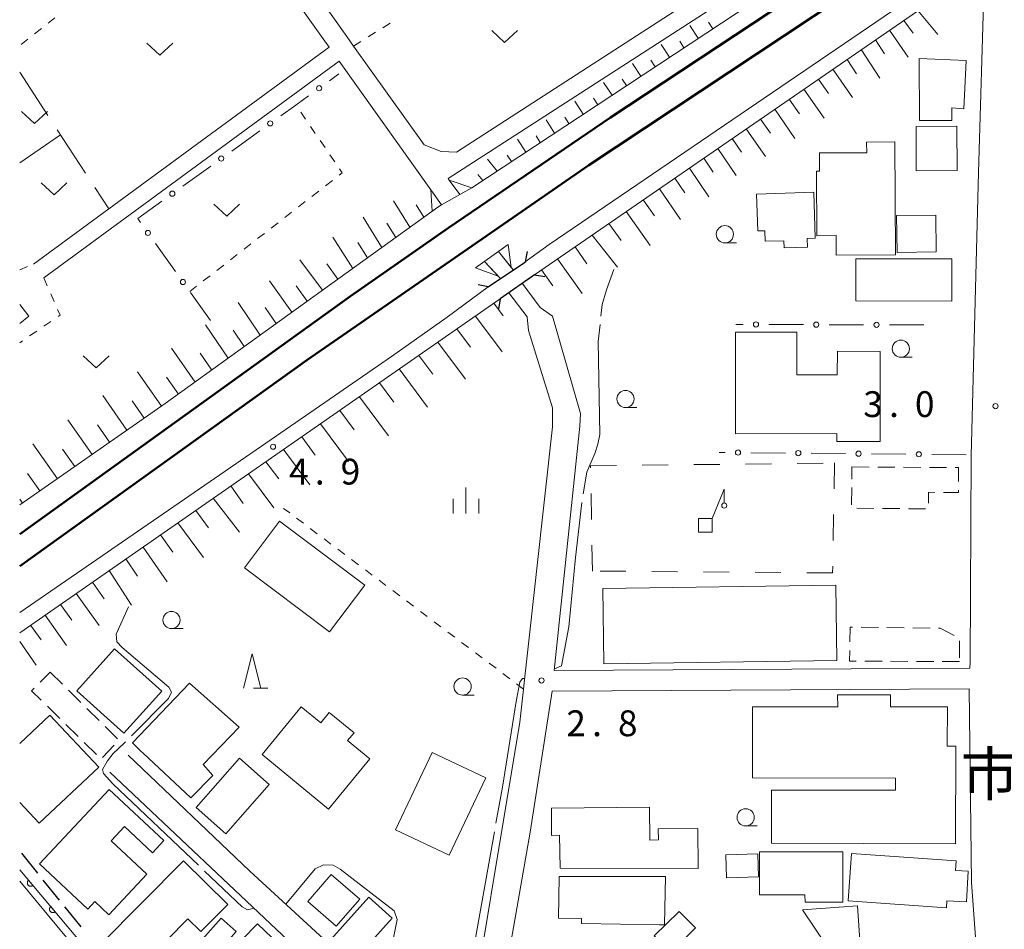
# Model space of a CAD drawing. Units: millimetres. Extents: x -70000 to -68000, y 36000 to 37500.
# Drawn here: x -70000 to -69857, y 36930 to 37062 of the extents above; entities that cross this region are included whole.
import ezdxf

# ---------------------------------------------------------------- set-up
doc = ezdxf.new("R2010")
doc.units = ezdxf.units.MM
for name, color, linetype, lineweight in [('210100_道路縁（街区線）', 7, 'Continuous', 15), ('210300_徒歩道', 7, 'Continuous', 30), ('220300_道路橋（高架部）', 7, 'Continuous', 30), ('220399_道路橋ひげ', 7, 'Continuous', 30), ('230100_普通鉄道', 7, 'Continuous', 50), ('300100_普通建物', 7, 'Continuous', 15), ('300300_普通無壁舎', 7, 'Continuous', 9), ('421902_坑口', 7, 'Continuous', 15), ('422800_起重機', 7, 'Continuous', 15), ('610111_人工斜面(上)', 7, 'Continuous', 9), ('610199_人工斜面(中)', 7, 'Continuous', 9), ('611011_被覆(幅上)', 7, 'Continuous', 20), ('611012_被覆(下)', 7, 'Continuous', 9), ('613000_垣', 7, 'Continuous', 20), ('620100_区域界', 7, 'Continuous', 9), ('630100_植生界', 7, 'Continuous', 9), ('630200_耕地界', 7, 'Continuous', 9), ('631300_畑', 7, 'Continuous', 9), ('633100_広葉樹林', 7, 'Continuous', 9), ('633200_針葉樹林', 7, 'Continuous', 9), ('633400_荒地', 7, 'Continuous', 9), ('710300_等高線（補助曲線）', 7, 'Continuous', 9), ('731200_図化機測定による標高点', 7, 'Continuous', 20), ('731207_図化機測定による標高点（注記）', 7, 'Continuous', 20), ('813100_建物の名称', 7, 'Continuous', 0)]:
    doc.layers.add(name, color=color, linetype=linetype, lineweight=lineweight)
doc.styles.add('Style-Kanji', font='txt')
doc.styles.add('Style-WORKING', font='txt')

msp = doc.modelspace()

# ---------------------------------------------------------------- linework, layer by layer
at = {"layer": '210100_道路縁（街区線）', "flags": 128}
for points in [[(-69941.29, 37043.55), (-69951.52, 37057.9), (-69952.49, 37059.26), (-69959.11, 37068.56), (-69968.14, 37081.22), (-69981.04, 37099.34), (-70000, 37125.5)], [(-69955.08, 37057.73), (-69955.95, 37058.95), (-69971.5, 37080.77), (-69979.73, 37092.33), (-69983.43, 37097.52), (-70000, 37120.39)], [(-69941.29, 37043.55), (-69938.8, 37042.56), (-69936.61, 37042.48), (-69885.96, 37075.26), (-69885.97, 37075.26), (-69883.11, 37077.27), (-69879.34, 37080.05), (-69877.48, 37082.9), (-69878.94, 37085.19), (-69865.84, 37096.28)], [(-69937.81, 37038.67), (-69885.2, 37072.64), (-69880.38, 37075.13), (-69874.52, 37077.99), (-69868.44, 37081.68), (-69861.06, 37086.46), (-69859.77, 37086.75), (-69859.66, 37073.66), (-69860.19, 37072.72), (-69861.76, 37070.92), (-69923.12, 37029.09), (-69926.64, 37026.53)], [(-69925.26, 37024.68), (-69861.59, 37068.56), (-69859.97, 37067.28), (-69860.83, 37039.55), (-69861.87, 36998.4), (-69862.04, 36968.44), (-69862.07, 36967.54), (-69922.39, 36967.21)], [(-69955.08, 37057.73), (-69987.06, 37034.24), (-69997.98, 37026.22)], [(-69953.63, 37055.69), (-69996.49, 37024.21)], [(-69938.75, 37034.82), (-69940.33, 37037.03), (-69953.63, 37055.69)], [(-69936.13, 37036.31), (-69937.64, 37038.42), (-69937.81, 37038.67)], [(-69930.48, 37028.07), (-69928.36, 37025.38)], [(-69930.21, 37024.12), (-69932.54, 37026.61)], [(-69931.97, 37022.93), (-69937.96, 37018.54), (-69946.01, 37012.79), (-69962.7, 37001.27), (-70000, 36975.61)], [(-69922.39, 36967.21), (-69918.67, 37002.71), (-69918.59, 37004.52), (-69922.67, 37018.65), (-69924.43, 37019.94), (-69927.04, 37023.44)], [(-70000, 36972.68), (-69930.24, 37021.18)], [(-69984.24, 36954.92), (-69966.61, 36938.06), (-69943.37, 36916.73), (-69935.76, 36909.35), (-69927.39, 36959.68), (-69922.67, 37002.59), (-69922.67, 37005.36), (-69926.12, 37016.56), (-69926.31, 37018.58), (-69929.01, 37022.05)], [(-69921.8, 36890.95), (-69932.45, 36906.34), (-69925.92, 36943.73), (-69922.7, 36964.21)], [(-69922.7, 36964.21), (-69862.17, 36964.54), (-69861.85, 36936.43), (-69861.05, 36925.81)], [(-69939.92, 36868.47), (-69934.69, 36872.74), (-69924.9, 36880.14), (-69922.6, 36881.79), (-69921.7, 36882.9), (-69921.96, 36884.02), (-69930.75, 36896.79), (-69937.47, 36906.09), (-69942.56, 36911.28), (-69960.14, 36927.18), (-69986.92, 36952.42)]]:
    msp.add_lwpolyline(points, dxfattribs=at)
at = {"layer": '210300_徒歩道'}
for p, q in [((-69997.352, 36937.747), (-69999.698, 36940.673)), ((-69994.224, 36933.846), (-69996.57, 36936.772))]:
    msp.add_line(p, q, dxfattribs=at)
at = {"layer": '210300_徒歩道', "flags": 128}
msp.add_lwpolyline([(-69991.059, 36929.976), (-69993.16, 36932.52), (-69993.442, 36932.871)], dxfattribs=at)
at = {"layer": '220300_道路橋（高架部）', "flags": 128}
for points in [[(-69931.97, 37022.93), (-69926.59, 37026.57)], [(-69925.26, 37024.68), (-69930.24, 37021.18)]]:
    msp.add_lwpolyline(points, dxfattribs=at)
at = {"layer": '220399_道路橋ひげ'}
for p, q in [((-69926.59, 37026.57), (-69926.306, 37028.043)), ((-69925.26, 37024.68), (-69923.782, 37024.422)), ((-69931.97, 37022.93), (-69933.443, 37023.214)), ((-69930.24, 37021.18), (-69930.498, 37019.702))]:
    msp.add_line(p, q, dxfattribs=at)
at = {"layer": '230100_普通鉄道', "flags": 128}
for points in [[(-70000, 36986.99), (-69951.96, 37021.55), (-69937.76, 37031.5), (-69914.24, 37047.5), (-69891.03, 37062.85), (-69861.12, 37081.74), (-69826.95, 37104.36), (-69788.81, 37130.33), (-69751.74, 37156.33), (-69724.19, 37176.5), (-69703.78, 37190.79)], [(-69703.78, 37186.49), (-69746.94, 37155.41), (-69777.49, 37133.53), (-69812.63, 37109.47), (-69838.63, 37092.05), (-69853.84, 37081.93), (-69880.79, 37064.89), (-69917.38, 37040.58), (-69958.33, 37012.29), (-70000, 36982.37)]]:
    msp.add_lwpolyline(points, dxfattribs=at)
at = {"layer": '300100_普通建物', "flags": 128}
for points in [[(-69869.43, 37056.1), (-69869.38, 37047.06), (-69864.67, 37047.08), (-69864.69, 37048.91), (-69862.95, 37048.79), (-69862.62, 37055.79), (-69869.43, 37056.1)], [(-69863.96, 37046.25), (-69863.91, 37039.82), (-69869.84, 37039.78), (-69869.88, 37046.22), (-69863.96, 37046.25)], [(-69872.94, 37043.97), (-69872.88, 37027.55), (-69881.47, 37027.52), (-69881.48, 37030.36), (-69884.3, 37030.35), (-69884.33, 37039.71), (-69883.89, 37039.71), (-69883.9, 37042.37), (-69877.04, 37042.39), (-69877.05, 37043.95), (-69872.94, 37043.97)], [(-69884.71, 37036.65), (-69893.02, 37036.4), (-69892.86, 37031.05), (-69891.83, 37031.08), (-69891.79, 37029.54), (-69889.06, 37029.62), (-69889.03, 37028.6), (-69885.66, 37028.7), (-69885.7, 37029.95), (-69884.52, 37029.98), (-69884.71, 37036.65)], [(-69866.96, 37028.01), (-69872.64, 37027.92), (-69872.71, 37033.26), (-69867.02, 37033.33), (-69866.96, 37028.01)], [(-69864.67, 37026.99), (-69878.61, 37026.99), (-69878.62, 37020.87), (-69864.67, 37020.86), (-69864.67, 37026.99)], [(-70000, 37020.35), (-69998.65, 37018.64)], [(-69998.65, 37018.64), (-70000, 37017.58)], [(-69896.07, 37001.59), (-69896.09, 37016.32), (-69887.2, 37016.32), (-69887.18, 37010.16), (-69881.32, 37010.14), (-69881.3, 37013.57), (-69875.09, 37013.55), (-69875.09, 37000.48), (-69881.38, 37000.48), (-69881.38, 37001.6), (-69896.07, 37001.59)], [(-69955.01, 36972.83), (-69967.36, 36982.1), (-69962.27, 36988.88), (-69949.92, 36979.6), (-69955.01, 36972.83)], [(-69915.37, 36979.1), (-69881.52, 36979.57), (-69881.37, 36968.63), (-69915.22, 36968.16), (-69915.37, 36979.1)], [(-69979.38, 36964.21), (-69984.87, 36958.11), (-69991.71, 36964.26), (-69986.22, 36970.36), (-69979.38, 36964.21)], [(-69968.13, 36958.96), (-69973.38, 36953.55), (-69971.95, 36951.94), (-69975.15, 36948.73), (-69982.06, 36955.18), (-69982.4, 36955.47), (-69983.61, 36956.7), (-69975.36, 36965.37), (-69968.13, 36958.96)], [(-69865.33, 36961.93), (-69865.36, 36956.23), (-69864.11, 36956.23), (-69864.16, 36942.05), (-69890.86, 36942.13), (-69890.84, 36949.84), (-69872.86, 36949.83), (-69872.86, 36951.58), (-69893.64, 36951.6), (-69893.6, 36961.93), (-69881.25, 36961.94), (-69881.26, 36963.69), (-69873.61, 36963.68), (-69873.61, 36961.94), (-69865.33, 36961.93)], [(-69955.15, 36947.08), (-69964.81, 36955.01), (-69959.12, 36961.94), (-69956.29, 36959.62), (-69955.07, 36961.11), (-69951.46, 36958.15), (-69952.39, 36957.03), (-69949.16, 36954.38), (-69955.15, 36947.08)], [(-70000, 36956.62), (-69995.64, 36960.73), (-69988.52, 36953.18)], [(-69945.45, 36944.07), (-69940.12, 36955.29), (-69932.33, 36951.59), (-69937.66, 36940.37), (-69945.45, 36944.07)], [(-69963.78, 36950.66), (-69970.07, 36943.5), (-69974.4, 36947.31), (-69968.1, 36954.46), (-69963.78, 36950.66)], [(-69988.52, 36953.18), (-69997.17, 36945.02), (-70000, 36948.02)], [(-69997.14, 36939.12), (-69987.01, 36949.92), (-69979.08, 36942.49), (-69980.72, 36940.73), (-69984.79, 36944.55), (-69986.72, 36942.48), (-69981.54, 36937.62), (-69987.07, 36931.73), (-69989.1, 36933.64), (-69990.13, 36932.54), (-69997.14, 36939.12)], [(-69901.5, 36938.45), (-69921.55, 36938.49), (-69921.66, 36943.27), (-69922.78, 36943.26), (-69922.82, 36947.22), (-69908.56, 36947.36), (-69908.52, 36942.58), (-69907.28, 36942.59), (-69907.3, 36944.19), (-69901.57, 36944.24), (-69901.5, 36938.45)], [(-69988.2, 36927.46), (-69976.21, 36939.57), (-69969.79, 36933.23), (-69973.72, 36929.27), (-69975.59, 36931.13), (-69978.61, 36928.08), (-69977.06, 36926.55), (-69982.12, 36921.44), (-69988.2, 36927.46)], [(-69892.85, 36940.59), (-69897.5, 36940.44), (-69897.4, 36937.1), (-69892.74, 36937.25), (-69892.85, 36940.59)], [(-69892.62, 36940.86), (-69880.53, 36940.88), (-69880.52, 36933.56), (-69886, 36933.55), (-69886.01, 36934.64), (-69892.61, 36934.63), (-69892.62, 36940.86)], [(-69879.25, 36940.6), (-69864.07, 36939.55), (-69864.16, 36938.16), (-69862.31, 36938.07), (-69862.57, 36933.59), (-69865.4, 36933.75), (-69865.47, 36932.74), (-69879.73, 36933.73), (-69879.25, 36940.6)], [(-69950.64, 36933.97), (-69954.04, 36930.05), (-69958.17, 36933.63), (-69954.77, 36937.55), (-69950.64, 36933.97)], [(-69907.14, 36930.26), (-69918.45, 36930.46), (-69918.43, 36931.18), (-69921.78, 36931.24), (-69921.71, 36937.26), (-69906.26, 36937.28), (-69906.38, 36930.26), (-69907.14, 36930.26)], [(-69945.93, 36931.23), (-69951.46, 36925.1), (-69954.84, 36928.15), (-69949.31, 36934.29), (-69945.93, 36931.23)], [(-69882.67, 36926.95), (-69886.36, 36932.43), (-69878.4, 36933.01), (-69877.99, 36927.29), (-69882.67, 36926.95)], [(-69974.57, 36926.93), (-69970.77, 36931.24), (-69968.56, 36929.28), (-69972.36, 36924.98), (-69974.57, 36926.93)], [(-69901.89, 36929.82), (-69905.5, 36926.24), (-69907.88, 36928.64), (-69904.27, 36932.22), (-69901.89, 36929.82)], [(-69965.48, 36930.41), (-69954.71, 36920.09), (-69955.31, 36919.39), (-69954.53, 36918.58), (-69959.3, 36913.7), (-69958.69, 36913.11), (-69965.88, 36905.77), (-69970.37, 36910.17), (-69968.7, 36911.87), (-69972.2, 36915.29), (-69965.81, 36921.81), (-69969.94, 36925.86), (-69965.48, 36930.41)]]:
    msp.add_lwpolyline(points, dxfattribs=at)
at = {"layer": '300300_普通無壁舎'}
for p, q in [((-69879.205, 36995.009), (-69879.19, 36996.77)), ((-69879.19, 36996.77), (-69876.69, 36996.752)), ((-69875.44, 36996.743), (-69872.94, 36996.726)), ((-69871.69, 36996.717), (-69869.19, 36996.699)), ((-69867.94, 36996.69), (-69865.44, 36996.672)), ((-69879.236, 36991.259), (-69879.215, 36993.759)), ((-69875.989, 36990.737), (-69878.489, 36990.755)), ((-69872.239, 36990.71), (-69874.739, 36990.728)), ((-69868.489, 36990.683), (-69870.989, 36990.701)), ((-69877.851, 36973.489), (-69875.351, 36973.457)), ((-69874.101, 36973.44), (-69871.601, 36973.408)), ((-69870.351, 36973.391), (-69867.852, 36973.359)), ((-69863.57, 36971.527), (-69863.57, 36969.027)), ((-69874.82, 36968.542), (-69877.32, 36968.552)), ((-69871.07, 36968.528), (-69873.57, 36968.538)), ((-69867.32, 36968.514), (-69869.82, 36968.524)), ((-69863.57, 36968.5), (-69866.07, 36968.509)), ((-69997.014, 36965.52), (-69995.56, 36966.98)), ((-69995.56, 36966.98), (-69993.787, 36965.218)), ((-69992.9, 36964.336), (-69991.127, 36962.574)), ((-69994.196, 36960.243), (-69995.976, 36961.998)), ((-69990.241, 36961.693), (-69988.468, 36959.93)), ((-69991.526, 36957.61), (-69993.306, 36959.365)), ((-69987.581, 36959.049), (-69985.808, 36957.287)), ((-69988.856, 36954.977), (-69990.636, 36956.732)), ((-69986.272, 36956.38), (-69987.976, 36954.55))]:
    msp.add_line(p, q, dxfattribs=at)
at = {"layer": '300300_普通無壁舎', "flags": 128}
for points in [[(-69864.19, 36996.663), (-69863.7, 36996.66), (-69863.717, 36994.65)], [(-69867.129, 36993.073), (-69868.07, 36993.08), (-69868.076, 36991.521)], [(-69863.727, 36993.401), (-69863.73, 36993.05), (-69865.879, 36993.065)], [(-69879.48, 36971.36), (-69879.45, 36973.51), (-69879.101, 36973.505)], [(-69866.602, 36973.343), (-69866.4, 36973.34), (-69864.352, 36972.298)], [(-69878.57, 36968.556), (-69879.52, 36968.56), (-69879.498, 36970.11)], [(-69996.867, 36962.876), (-69998.27, 36964.26), (-69997.897, 36964.635)]]:
    msp.add_lwpolyline(points, dxfattribs=at)
at = {"layer": '421902_坑口', "flags": 128}
for points in [[(-69938.75, 37034.82), (-69939.31, 37034.5), (-69940.135, 37033.905), (-69940.33, 37037.03), (-69938.75, 37034.82), (-69936.13, 37036.31), (-69937.64, 37038.42), (-69934.38, 37037.3), (-69936.13, 37036.31)], [(-69930.48, 37028.07), (-69928.65, 37025.74), (-69929.11, 37029.05), (-69933.81, 37025.7), (-69930.55, 37024.48), (-69932.54, 37026.61)]]:
    msp.add_lwpolyline(points, dxfattribs=at)
at = {"layer": '422800_起重機'}
for p, q in [((-69899.47, 36989.28), (-69897.72, 36993.53)), ((-69897.72, 36991.53), (-69897.72, 36993.53)), ((-69901.47, 36989.28), (-69899.47, 36989.28)), ((-69901.47, 36989.28), (-69901.47, 36987.28)), ((-69899.47, 36987.28), (-69899.47, 36989.28)), ((-69901.47, 36987.28), (-69899.47, 36987.28))]:
    msp.add_line(p, q, dxfattribs=at)
msp.add_circle((-69897.72, 36991.155), 0.375, dxfattribs=at)
at = {"layer": '610111_人工斜面(上)', "flags": 128}
for points in [[(-69859.77, 37086.59), (-69934.38, 37037.3)], [(-69926.3, 37023.95), (-69925.26, 37024.68), (-69861.59, 37068.56)], [(-69939.31, 37034.5), (-69978.89, 37005.96), (-70000, 36991.25)], [(-70000, 36972.68), (-69930.24, 37021.18)]]:
    msp.add_lwpolyline(points, dxfattribs=at)
at = {"layer": '610199_人工斜面(中)', "flags": 128}
for points in [[(-69869.6, 37063.04), (-69866.7, 37059.55)], [(-69899.4, 37060.41), (-69900.02, 37061.34)], [(-69871.66, 37061.62), (-69870.28, 37059.76)], [(-69901.49, 37059.03), (-69902.72, 37060.89)], [(-69873.72, 37060.2), (-69871.04, 37056.29)], [(-69905.66, 37056.27), (-69906.89, 37058.13)], [(-69903.57, 37057.65), (-69904.19, 37058.58)], [(-69875.78, 37058.78), (-69874.44, 37056.76)], [(-69877.83, 37057.37), (-69875.14, 37053.24)], [(-69909.83, 37053.52), (-69911.06, 37055.37)], [(-69907.75, 37054.89), (-69908.36, 37055.82)], [(-69879.89, 37055.95), (-69878.51, 37053.88)], [(-69881.96, 37054.52), (-69879.09, 37050.41)], [(-69914, 37050.76), (-69915.23, 37052.62)], [(-69911.92, 37052.14), (-69912.53, 37053.07)], [(-69884.04, 37053.09), (-69882.59, 37051.01)], [(-69886.15, 37051.63), (-69883.22, 37047.44)], [(-69918.18, 37048), (-69919.41, 37049.88)], [(-69916.09, 37049.38), (-69916.71, 37050.32)], [(-69888.28, 37050.17), (-69886.8, 37048.05)], [(-69890.39, 37048.71), (-69887.46, 37044.49)], [(-69922.35, 37045.25), (-69923.55, 37047.16)], [(-69920.26, 37046.63), (-69920.88, 37047.56)], [(-69892.46, 37047.29), (-69891.03, 37045.22)], [(-69894.52, 37045.87), (-69891.74, 37041.84)], [(-69926.52, 37042.49), (-69927.73, 37044.39)], [(-69924.43, 37043.87), (-69925.03, 37044.83)], [(-69896.58, 37044.45), (-69895.24, 37042.47)], [(-69898.64, 37043.03), (-69896, 37039.07)], [(-69930.69, 37039.74), (-69932.11, 37041.47)], [(-69928.61, 37041.12), (-69929.25, 37042.03)], [(-69900.69, 37041.61), (-69899.33, 37039.58)], [(-69902.77, 37040.18), (-69899.96, 37035.99)], [(-69932.78, 37038.36), (-69933.49, 37039.22)], [(-69904.9, 37038.71), (-69903.44, 37036.57)], [(-69907.14, 37037.17), (-69904.07, 37032.7)], [(-69943.36, 37031.57), (-69945.75, 37035.4)], [(-69909.49, 37035.55), (-69907.84, 37033.22)], [(-69941.34, 37033.04), (-69942.46, 37034.81)], [(-69911.96, 37033.85), (-69908.48, 37028.95)], [(-69947.42, 37028.65), (-69950.15, 37033.02)], [(-69945.39, 37030.11), (-69946.68, 37032.16)], [(-69914.46, 37032.12), (-69912.69, 37029.66)], [(-69951.66, 37025.59), (-69954.52, 37030.13)], [(-69916.91, 37030.44), (-69913.23, 37025.77)], [(-69949.51, 37027.14), (-69950.92, 37029.38)], [(-69919.38, 37028.74), (-69917.65, 37026.28)], [(-69956.03, 37022.44), (-69959.31, 37026.83)], [(-69921.91, 37026.99), (-69918.35, 37021.96)], [(-69953.83, 37024.03), (-69955.4, 37026.24)], [(-69924.25, 37025.38), (-69922.61, 37023.06)], [(-69960.5, 37019.22), (-69963.73, 37023.79)], [(-69958.25, 37020.84), (-69959.88, 37023.08)], [(-69965.07, 37015.92), (-69968.29, 37020.66)], [(-69962.77, 37017.58), (-69964.38, 37019.91)], [(-69931.16, 37020.53), (-69929.8, 37018.7)], [(-69933.83, 37018.68), (-69929.96, 37013.46)], [(-69969.74, 37012.55), (-69973.01, 37017.42)], [(-69936.54, 37016.8), (-69934.57, 37014.15)], [(-69967.39, 37014.25), (-69969, 37016.65)], [(-69974.52, 37009.1), (-69977.97, 37014)], [(-69939.29, 37014.89), (-69935.3, 37009.51)], [(-69972.12, 37010.84), (-69973.8, 37013.28)], [(-69942.07, 37012.95), (-69940.05, 37010.23)], [(-69944.9, 37010.99), (-69940.8, 37005.46)], [(-69979.41, 37005.59), (-69982.92, 37010.59)], [(-69976.95, 37007.35), (-69978.71, 37009.82)], [(-69947.76, 37008.99), (-69945.68, 37006.19)], [(-69984.43, 37002.1), (-69987.95, 37007.12)], [(-69950.67, 37006.97), (-69946.44, 37001.29)], [(-69981.92, 37003.84), (-69983.68, 37006.35)], [(-69953.55, 37004.97), (-69951.45, 37002.15)], [(-69989.47, 36998.59), (-69993, 37003.63)], [(-69986.95, 37000.34), (-69988.71, 37002.86)], [(-69956.35, 37003.02), (-69952.29, 36997.55)], [(-69959.06, 37001.14), (-69957.09, 36998.49)], [(-69994.53, 36995.06), (-69998.08, 37000.13)], [(-69992, 36996.83), (-69993.77, 36999.36)], [(-69961.7, 36999.31), (-69957.88, 36994.15)], [(-69964.25, 36997.53), (-69962.39, 36995.04)], [(-69997.07, 36993.29), (-69998.85, 36995.83)], [(-69966.79, 36995.77), (-69963.1, 36990.81)], [(-69969.34, 36994), (-69967.54, 36991.47)], [(-69999.61, 36991.52), (-70000, 36992.08)], [(-69971.89, 36992.22), (-69968.08, 36987.3)], [(-69974.45, 36990.44), (-69972.58, 36987.94)], [(-69977.02, 36988.66), (-69973.32, 36983.62)], [(-69979.56, 36986.89), (-69977.75, 36984.37)], [(-69982.08, 36985.13), (-69978.58, 36980.08)], [(-69984.58, 36983.4), (-69982.88, 36980.88)], [(-69987.03, 36981.7), (-69983.78, 36976.7)], [(-69989.43, 36980.03), (-69987.76, 36977.63)], [(-69991.78, 36978.39), (-69988.46, 36973.72)], [(-69994.07, 36976.8), (-69992.45, 36974.53)], [(-69996.29, 36975.26), (-69993.2, 36970.83)], [(-69998.43, 36973.77), (-69996.9, 36971.65)], [(-70000, 36971.42), (-69997.6, 36967.96)]]:
    msp.add_lwpolyline(points, dxfattribs=at)
at = {"layer": '611011_被覆(幅上)'}
msp.add_line((-70000, 36938.27), (-69940.78, 36867.87), dxfattribs=at)
at = {"layer": '611011_被覆(幅上)', "flags": 128}
for points in [[(-69998.713, 36936.739), (-69998.745, 36936.71), (-69998.774, 36936.677), (-69998.8, 36936.643), (-69998.824, 36936.606), (-69998.844, 36936.568), (-69998.861, 36936.527), (-69998.874, 36936.486), (-69998.883, 36936.443), (-69998.889, 36936.4), (-69998.89, 36936.356), (-69998.889, 36936.313), (-69998.883, 36936.269), (-69998.873, 36936.227), (-69998.86, 36936.185), (-69998.843, 36936.145), (-69998.823, 36936.107), (-69998.8, 36936.07), (-69998.773, 36936.035), (-69998.743, 36936.003), (-69998.711, 36935.974), (-69998.677, 36935.947), (-69998.64, 36935.923), (-69998.602, 36935.904), (-69998.561, 36935.887), (-69998.52, 36935.873), (-69998.477, 36935.865), (-69998.434, 36935.858), (-69998.39, 36935.857), (-69998.346, 36935.858), (-69998.303, 36935.865), (-69998.261, 36935.874), (-69998.219, 36935.887), (-69998.178, 36935.904), (-69998.141, 36935.924), (-69998.104, 36935.947), (-69998.069, 36935.974)], [(-69998.069, 36935.974), (-69998.713, 36936.739)], [(-69995.494, 36932.913), (-69995.526, 36932.883), (-69995.555, 36932.851), (-69995.582, 36932.817), (-69995.605, 36932.78), (-69995.625, 36932.741), (-69995.642, 36932.701), (-69995.656, 36932.66), (-69995.664, 36932.617), (-69995.671, 36932.574), (-69995.672, 36932.53), (-69995.671, 36932.486), (-69995.664, 36932.443), (-69995.655, 36932.4), (-69995.642, 36932.359), (-69995.625, 36932.318), (-69995.605, 36932.28), (-69995.581, 36932.244), (-69995.555, 36932.209), (-69995.525, 36932.176), (-69995.493, 36932.147), (-69995.459, 36932.121), (-69995.422, 36932.097), (-69995.383, 36932.078), (-69995.342, 36932.061), (-69995.301, 36932.047), (-69995.259, 36932.038), (-69995.215, 36932.032), (-69995.171, 36932.031), (-69995.128, 36932.032), (-69995.085, 36932.038), (-69995.042, 36932.048), (-69995, 36932.061), (-69994.96, 36932.078), (-69994.922, 36932.098), (-69994.885, 36932.121), (-69994.85, 36932.148)], [(-69994.85, 36932.148), (-69995.494, 36932.913)]]:
    msp.add_lwpolyline(points, dxfattribs=at)
at = {"layer": '611012_被覆(下)', "flags": 128}
msp.add_lwpolyline([(-69940.78, 36867.87), (-69941.81, 36866.36), (-70000, 36936.62)], dxfattribs=at)
at = {"layer": '613000_垣'}
for p, q in [((-69955.01, 37052.862), (-69953.65, 37053.84)), ((-69969.22, 37042.648), (-69965.159, 37045.565)), ((-69976.326, 37037.542), (-69972.265, 37040.46)), ((-69977.392, 37025.15), (-69980.293, 37029.222)), ((-69972.32, 37018.02), (-69975.217, 37022.095)), ((-69894.99, 37017.467), (-69896.05, 37017.47)), ((-69886.24, 37017.438), (-69891.24, 37017.454)), ((-69877.49, 37017.409), (-69882.49, 37017.425)), ((-69868.74, 37017.38), (-69873.74, 37017.396)), ((-69897.598, 36998.872), (-69898.46, 36998.88)), ((-69888.849, 36998.789), (-69893.849, 36998.836)), ((-69880.099, 36998.706), (-69885.099, 36998.753)), ((-69871.35, 36998.623), (-69876.349, 36998.67)), ((-69862.6, 36998.54), (-69867.6, 36998.587))]:
    msp.add_line(p, q, dxfattribs=at)
at = {"layer": '613000_垣', "flags": 128}
for points in [[(-69962.114, 37047.754), (-69959.92, 37049.33), (-69958.054, 37050.672)], [(-69982.469, 37032.277), (-69982.87, 37032.84), (-69979.371, 37035.354)]]:
    msp.add_lwpolyline(points, dxfattribs=at)
at = {"layer": '613000_垣'}
for centre in [(-69956.532, 37051.767), (-69963.637, 37046.66), (-69970.743, 37041.554), (-69977.848, 37036.448), (-69981.381, 37030.749), (-69976.305, 37023.622), (-69893.115, 37017.46), (-69884.365, 37017.431), (-69875.615, 37017.403), (-69895.724, 36998.854), (-69886.974, 36998.771), (-69878.224, 36998.688), (-69869.475, 36998.605)]:
    msp.add_circle(centre, 0.375, dxfattribs=at)
at = {"layer": '620100_区域界'}
for p, q in [((-69917.12, 36996.91), (-69913.37, 36996.957)), ((-69917.115, 36996.638), (-69917.12, 36996.91)), ((-69909.621, 36997.003), (-69905.871, 36997.05)), ((-69902.121, 36997.096), (-69898.371, 36997.143)), ((-69894.622, 36997.19), (-69890.872, 36997.236)), ((-69887.122, 36997.283), (-69883.373, 36997.329)), ((-69881.71, 36997.35), (-69881.776, 36993.601)), ((-69916.988, 36989.139), (-69917.052, 36992.888)), ((-69881.841, 36989.851), (-69881.907, 36986.102)), ((-69916.86, 36981.64), (-69916.924, 36985.389)), ((-69911.989, 36981.604), (-69915.739, 36981.632)), ((-69904.489, 36981.548), (-69908.239, 36981.576)), ((-69896.99, 36981.492), (-69900.739, 36981.52)), ((-69889.49, 36981.436), (-69893.24, 36981.464)), ((-69881.99, 36981.38), (-69885.74, 36981.408)), ((-69881.973, 36982.352), (-69881.99, 36981.38))]:
    msp.add_line(p, q, dxfattribs=at)
at = {"layer": '630100_植生界'}
for p, q in [((-69994.906, 37062.004), (-69995.881, 37061.222)), ((-69947.287, 37060.56), (-69946.228, 37061.226)), ((-69996.857, 37060.44), (-69997.832, 37059.658)), ((-69949.403, 37059.23), (-69948.345, 37059.895)), ((-69998.807, 37058.876), (-69999.782, 37058.095)), ((-69951.52, 37057.9), (-69950.462, 37058.565)), ((-69959.916, 37049.324), (-69959.92, 37049.33)), ((-69958.502, 37047.262), (-69959.209, 37048.293)), ((-69957.088, 37045.201), (-69957.795, 37046.232)), ((-69955.673, 37043.139), (-69956.38, 37044.17)), ((-69954.259, 37041.078), (-69954.966, 37042.108)), ((-69955.596, 37037.601), (-69954.61, 37038.369)), ((-69957.568, 37036.065), (-69956.582, 37036.833)), ((-69959.541, 37034.529), (-69958.554, 37035.297)), ((-69961.513, 37032.993), (-69960.527, 37033.761)), ((-69963.485, 37031.457), (-69962.499, 37032.225)), ((-69965.458, 37029.92), (-69964.472, 37030.688)), ((-69967.43, 37028.384), (-69966.444, 37029.152)), ((-69969.403, 37026.848), (-69968.417, 37027.616)), ((-70000, 37025.39), (-69998.844, 37025.865)), ((-69971.375, 37025.312), (-69970.389, 37026.08)), ((-69996.49, 37024.21), (-69995.989, 37023.065)), ((-69973.348, 37023.776), (-69972.361, 37024.544)), ((-69975.32, 37022.24), (-69974.334, 37023.008)), ((-69995.489, 37021.919), (-69994.988, 37020.774)), ((-69995.457, 37017.904), (-69996.489, 37017.199)), ((-69997.521, 37016.493), (-69998.553, 37015.788)), ((-69999.585, 37015.083), (-70000, 37014.8)), ((-69960.806, 36990.082), (-69961.68, 36990.74)), ((-69958.809, 36988.577), (-69959.808, 36989.33)), ((-69956.812, 36987.073), (-69957.811, 36987.825)), ((-69954.816, 36985.569), (-69955.814, 36986.321)), ((-69952.819, 36984.065), (-69953.817, 36984.817)), ((-69950.822, 36982.561), (-69951.82, 36983.313)), ((-69948.825, 36981.056), (-69949.824, 36981.809)), ((-69946.828, 36979.552), (-69947.827, 36980.304)), ((-69944.831, 36978.048), (-69945.83, 36978.8)), ((-69942.835, 36976.544), (-69943.833, 36977.296)), ((-69940.838, 36975.04), (-69941.836, 36975.792)), ((-69938.841, 36973.535), (-69939.839, 36974.287)), ((-69936.844, 36972.031), (-69937.843, 36972.783)), ((-69934.847, 36970.527), (-69935.846, 36971.279)), ((-69932.85, 36969.023), (-69933.849, 36969.775)), ((-69930.854, 36967.518), (-69931.852, 36968.271)), ((-69928.857, 36966.014), (-69929.855, 36966.766)), ((-69926.86, 36964.51), (-69927.858, 36965.262))]:
    msp.add_line(p, q, dxfattribs=at)
at = {"layer": '630100_植生界', "flags": 128}
for points in [[(-69953.623, 37039.137), (-69953.17, 37039.49), (-69953.552, 37040.047)], [(-69994.488, 37019.628), (-69994.13, 37018.81), (-69994.425, 37018.609)]]:
    msp.add_lwpolyline(points, dxfattribs=at)
at = {"layer": '630200_耕地界'}
for p, q in [((-70000, 37054.11), (-69995.907, 37047.825)), ((-69994.543, 37045.73), (-69990.45, 37039.446)), ((-70000, 37040.94), (-69994.08, 37045.02)), ((-69989.086, 37037.351), (-69987.06, 37034.24))]:
    msp.add_line(p, q, dxfattribs=at)
at = {"layer": '631300_畑', "flags": 128}
for points in [[(-69931.475, 37060.155), (-69929.6, 37058.405), (-69927.725, 37060.155)], [(-69981.531, 37058.318), (-69979.656, 37056.568), (-69977.781, 37058.318)], [(-69999.725, 37048.395), (-69997.85, 37046.645), (-69995.975, 37048.395)], [(-69996.885, 37038.035), (-69995.01, 37036.285), (-69993.135, 37038.035)], [(-69971.825, 37034.935), (-69969.95, 37033.185), (-69968.075, 37034.935)], [(-69990.775, 37012.925), (-69988.9, 37011.175), (-69987.025, 37012.925)]]:
    msp.add_lwpolyline(points, dxfattribs=at)
at = {"layer": '633100_広葉樹林'}
for p, q in [((-69897.63, 37029.31), (-69895.963, 37029.31)), ((-69872.09, 37012.69), (-69870.423, 37012.69)), ((-69912.06, 37005.39), (-69910.393, 37005.39)), ((-69977.96, 36973.28), (-69976.293, 36973.28)), ((-69935.71, 36963.62), (-69934.043, 36963.62)), ((-69894.62, 36944.62), (-69892.953, 36944.62))]:
    msp.add_line(p, q, dxfattribs=at)
for centre in [(-69897.63, 37030.56), (-69872.09, 37013.94), (-69912.06, 37006.64), (-69977.96, 36974.53), (-69935.71, 36964.87), (-69894.62, 36945.87)]:
    msp.add_circle(centre, 1.249875, dxfattribs=at)
at = {"layer": '633200_針葉樹林'}
msp.add_line((-69966.052, 36964.64), (-69963.968, 36964.64), dxfattribs=at)
at = {"layer": '633200_針葉樹林', "flags": 128}
msp.add_lwpolyline([(-69967.51, 36964.64), (-69966.26, 36969.64), (-69965.01, 36964.64)], dxfattribs=at)
at = {"layer": '633400_荒地'}
for p, q in [((-69935.22, 36990.025), (-69935.22, 36993.775)), ((-69937.094, 36990.025), (-69937.094, 36992.125)), ((-69933.344, 36990.025), (-69933.344, 36992.125))]:
    msp.add_line(p, q, dxfattribs=at)
at = {"layer": '710300_等高線（補助曲線）'}
msp.add_line((-69935.478, 36919.166), (-69931.08, 36943.776), dxfattribs=at)
at = {"layer": '710300_等高線（補助曲線）', "flags": 128}
for points in [[(-69915.62, 37018.676), (-69915.45, 37020.35), (-69914.82, 37022.47), (-69913.74, 37025.46)], [(-69918.216, 36992.835), (-69917.67, 36996), (-69916.52, 36998.71), (-69916.06, 37000.09), (-69915.77, 37001.5), (-69916.02, 37014.99), (-69915.75, 37017.433)], [(-69922.36, 36967.46), (-69921.36, 36967.89), (-69920.26, 36973.54), (-69919.32, 36983.59), (-69918.8, 36988.22), (-69918.393, 36991.598)], [(-69984.19, 36976.44), (-69986.01, 36972.47), (-69985.91, 36971.34), (-69985.13, 36970.54), (-69978.37, 36964.78), (-69977.95, 36964.05), (-69978.42, 36963.11), (-69983.774, 36957.706)], [(-69930.861, 36945.007), (-69929.92, 36950.27), (-69927.92, 36962.69), (-69927.39, 36965.53), (-69927, 36966.05), (-69926.69, 36966.02)], [(-69984.653, 36956.818), (-69984.82, 36956.65), (-69986.43, 36955.13), (-69987.25, 36954.1), (-69987.96, 36952.83), (-69987.83, 36952.23), (-69986.5, 36950.72), (-69974.065, 36938.907)], [(-69973.159, 36938.046), (-69967.7, 36932.86), (-69966.91, 36932.42), (-69965.98, 36932.69)], [(-69961.36, 36933.24), (-69957.09, 36938.41), (-69955.91, 36938.96), (-69954.48, 36938.93), (-69953.48, 36938.36), (-69945.62, 36932.3), (-69945.19, 36931.03), (-69945.74, 36928.38), (-69945.905, 36927.973)]]:
    msp.add_lwpolyline(points, dxfattribs=at)
at = {"layer": '731200_図化機測定による標高点'}
for centre in [(-69858.34, 37005.6), (-69963.22, 36999.7), (-69924.25, 36965.75)]:
    msp.add_circle(centre, 0.375, dxfattribs=at)

# ---------------------------------------------------------------- texts
at = {"layer": '731207_図化機測定による標高点（注記）', "style": 'Style-WORKING'}
for s, p in [('3', (-69877.54, 37004.01)), ('0', (-69870.04, 37004.01)), ('.', (-69873.79, 37004.01)), ('4', (-69960.9, 36994.21)), ('9', (-69953.4, 36994.21)), ('.', (-69957.15, 36994.21)), ('2', (-69920.65, 36957.66)), ('8', (-69913.15, 36957.66)), ('.', (-69916.9, 36957.66))]:
    msp.add_text(s, height=3.75, dxfattribs=at).set_placement(p)
at = {"layer": '813100_建物の名称', "style": 'Style-Kanji'}
msp.add_text('市', height=6.25, dxfattribs=at).set_placement((-69863.405, 36949.053))

doc.saveas('drawing.dxf')
